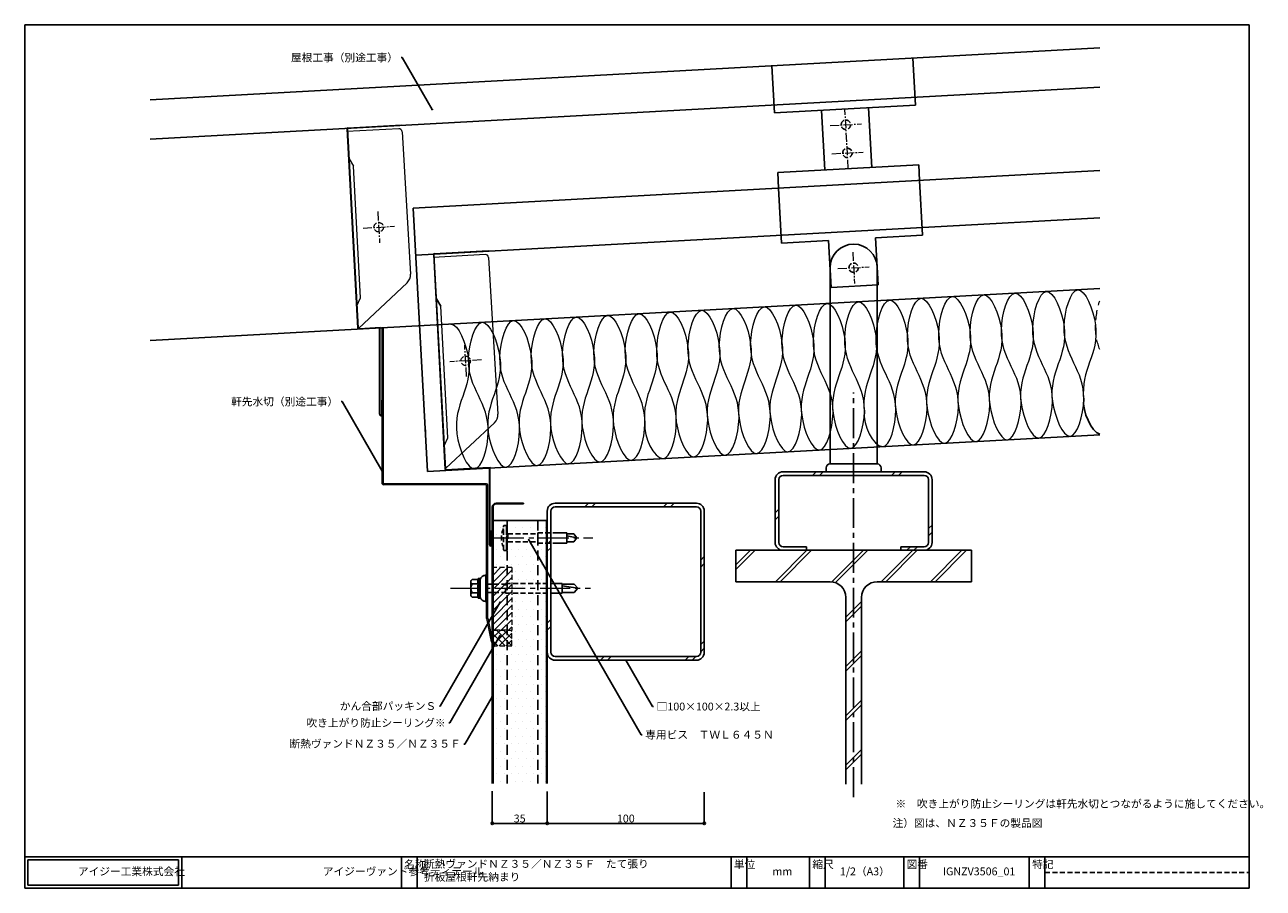
# Model space of a CAD drawing. Extents: x 20 to 809, y 10 to 560.
import ezdxf
from ezdxf import colors
from ezdxf.entities.mleader import LeaderData, LeaderLine
from ezdxf.math import Vec2, Vec3

# ---------------------------------------------------------------- set-up
doc = ezdxf.new("R2010")
doc.units = 0
doc.header["$PDMODE"] = 34
doc.linetypes.add('CENTER2', pattern=[28.575, 19.05, -3.175, 3.175, -3.175])
doc.linetypes.add('DASHED2', pattern=[9.525, 6.35, -3.175])
doc.layers.get('0').update_dxf_attribs({"linetype": 'CONTINUOUS'})
doc.layers.get('DEFPOINTS').update_dxf_attribs({"linetype": 'CONTINUOUS'})
for name, color, linetype, lineweight in [('HIKIDASI', 7, 'CONTINUOUS', 5), ('PACKING', 7, 'CONTINUOUS', 9), ('SEALING', 7, 'CONTINUOUS', 9), ('SUNPOU', 7, 'CONTINUOUS', 5)]:
    doc.layers.add(name, color=color, linetype=linetype, lineweight=lineweight)
for name, color, linetype in [('NOKI', 7, 'CONTINUOUS'), ('SEIHIN', 4, 'CONTINUOUS'), ('SITAJI', 7, 'CONTINUOUS'), ('TEKUSU', 7, 'CONTINUOUS'), ('WAKU', 7, 'CONTINUOUS')]:
    doc.layers.add(name, color=color, linetype=linetype)
doc.styles.get("Standard").update_dxf_attribs({"font": 'txt.shx', "height": 5, "bigfont": 'extfont.shx'})
doc.styles.add('WAKU', font='txt', dxfattribs={"height": 5})
doc.dimstyles.get("Standard").update_dxf_attribs({"dimtxt": 5, "dimasz": 1.5, "dimexe": 0, "dimexo": 5, "dimtad": 1, "dimdec": 4, "dimdsep": 46, "dimtxsty": 'STANDARD', "dimblk": 'DOTBLANK', "dimcen": 2.5, "dimadec": 0, "dimazin": 0, "dimtfac": 1, "dimtdec": 4, "dimtmove": 0, "dimatfit": 3, "dimldrblk": 'NONE', "dimfxl": 1, "dimtolj": 1, "dimtzin": 0, "dimarcsym": 0})

# ---------------------------------------------------------------- blocks, each defined once
blk = doc.blocks.new('_DotBlank')
at = {"color": 0, "linetype": 'ByBlock', "lineweight": -2}
blk.add_line((-0.5, 0), (-1, 0), dxfattribs=at)
blk.add_circle((0, 0), 0.5, dxfattribs=at)
blk = doc.blocks.new('*D3')
at = {"layer": 'DEFPOINTS', "color": 0, "transparency": 16777216}
for p in [(317.84, 76.8), (352.84, 76.65), (352.84, 51.27)]:
    blk.add_point(p, dxfattribs=at)
at = {"layer": 'SUNPOU', "color": 0, "lineweight": -2, "transparency": 16777216}
for p, q in [((317.84, 71.8), (317.84, 51.27)), ((352.84, 71.65), (352.84, 51.27)), ((319.34, 51.27), (351.34, 51.27))]:
    blk.add_line(p, q, dxfattribs=at)
at = {"layer": 'SUNPOU', "color": 0, "lineweight": -2, "transparency": 16777216, "xscale": 1.5, "yscale": 1.5, "zscale": 1.5, "rotation": 180}
blk.add_blockref('_DotBlank', (317.84, 51.27), dxfattribs=at)
at = {"layer": 'SUNPOU', "color": 0, "lineweight": -2, "transparency": 16777216, "xscale": 1.5, "yscale": 1.5, "zscale": 1.5}
blk.add_blockref('_DotBlank', (352.84, 51.27), dxfattribs=at)
at = {"layer": 'SUNPOU', "color": 0, "transparency": 16777216, "insert": (335.34, 54.4), "char_height": 5, "attachment_point": 5}
blk.add_mtext('\\A1;35', dxfattribs=at)
blk = doc.blocks.new('_NONE')
at = {"color": 0, "linetype": 'ByBlock'}
blk.add_circle((0, 0), 0.25, dxfattribs=at)
blk = doc.blocks.new('*D4')
at = {"layer": 'DEFPOINTS', "color": 0, "transparency": 16777216}
for p in [(352.94, 76.65), (452.94, 76.25), (452.94, 51.27)]:
    blk.add_point(p, dxfattribs=at)
at = {"layer": 'SUNPOU', "color": 0, "lineweight": -2, "transparency": 16777216}
for p, q in [((352.94, 71.65), (352.94, 51.27)), ((452.94, 71.25), (452.94, 51.27)), ((354.44, 51.27), (451.44, 51.27))]:
    blk.add_line(p, q, dxfattribs=at)
at = {"layer": 'SUNPOU', "color": 0, "lineweight": -2, "transparency": 16777216, "xscale": 1.5, "yscale": 1.5, "zscale": 1.5, "rotation": 180}
blk.add_blockref('_DotBlank', (352.94, 51.27), dxfattribs=at)
at = {"layer": 'SUNPOU', "color": 0, "lineweight": -2, "transparency": 16777216, "xscale": 1.5, "yscale": 1.5, "zscale": 1.5}
blk.add_blockref('_DotBlank', (452.94, 51.27), dxfattribs=at)
at = {"layer": 'SUNPOU', "color": 0, "transparency": 16777216, "insert": (402.94, 54.4), "char_height": 5, "attachment_point": 5}
blk.add_mtext('\\A1;100', dxfattribs=at)

msp = doc.modelspace()

# ---------------------------------------------------------------- hatches: boundary and pattern name
at = {"layer": 'PACKING', "linetype": 'DASHED2', "lineweight": 9, "ltscale": 0.5}
h = msp.add_hatch(dxfattribs=at)
h.set_pattern_fill('ANSI31', color=256, style=0)
h.set_pattern_definition([(45, (29.977, 51.3285), (-2.245064, 2.245064), [])])
h.paths.add_polyline_path([(330.3352, 214.34013), (322.8352, 214.34013), (322.8352, 174.34013), (330.3352, 174.34013)])
h.paths.add_polyline_path([(322.8352, 214.34013), (318.3352, 214.34013), (318.3352, 174.34013), (322.8352, 174.34013)])
h.paths.add_polyline_path([(318.3352, 214.34013), (318.3352, 204.34013)])
at = {"layer": 'SEALING', "linetype": 'DASHED2', "lineweight": 9, "ltscale": 0.5}
h = msp.add_hatch(dxfattribs=at)
h.set_pattern_fill('ANSI37', color=256, style=0)
h.set_pattern_definition([(45, (29.977, 11.3285), (-2.245064, 2.245064), []), (135, (29.977, 11.3285), (-2.245064, -2.245064), [])])
h.paths.add_polyline_path([(317.8352, 174.34013), (317.8352, 164.34013), (330.3352, 164.34013), (330.3352, 174.34013)])
at = {"layer": 'SEIHIN'}
h = msp.add_hatch(dxfattribs=at)
h.set_pattern_fill('DOTS', color=256, scale=3)
h.set_pattern_definition([(0, (-55.665, -98.0506), (2.38125, 4.7625), [0, -4.7625])])
h.paths.add_polyline_path([(352.3352, 76.65678), (318.3352, 76.79507), (318.3352, 244.2593), (352.3352, 244.2593)])
at = {"layer": 'TEKUSU', "linetype": 'DASHED2', "lineweight": 9}
h = msp.add_hatch(dxfattribs=at)
h.set_pattern_fill('ANSI31', color=256, scale=0.25, angle=90, style=0)
h.set_pattern_definition([(135, (80.2976, -69.1395), (-0.561266, -0.561266), [])])
h.paths.add_polyline_path([(326.8352, 237.5842), (327.3352, 237.35104), (327.3352, 240.6342), (326.8352, 240.6342)])
edge = h.paths.add_edge_path()
edge.add_line((327.3352, 237.35104), (326.8352, 237.5842))
edge.add_line((326.8352, 237.5842), (326.8352, 235.54841))
edge.add_arc((327.8352, 235.54841), 1, 155.26439, 180, ccw=False)
edge.add_arc((327.8352, 235.54841), 1, 155.26439, 180)
edge.add_line((326.8352, 235.54841), (326.8352, 234.1342))
edge.add_line((326.8352, 234.1342), (327.3352, 234.1342))
edge.add_arc((326.8352, 234.1342), 0.5, 0, 24.70802731)
edge.add_line((327.28943, 234.3432), (327.28922, 234.34363))
edge.add_arc((326.8352, 234.1342), 0.5, 0, 24.76320618, ccw=False)
edge.add_line((327.3352, 234.1342), (327.3352, 237.35104))
edge = h.paths.add_edge_path()
edge.add_line((327.3352, 234.1342), (326.8352, 234.1342))
edge.add_line((326.8352, 234.1342), (326.8352, 232.71998))
edge.add_arc((327.8352, 232.71998), 1, 155.26439, 180, ccw=False)
edge.add_arc((327.8352, 232.71998), 1, 155.26439, 180)
edge.add_line((326.8352, 232.71998), (326.8352, 230.6842))
edge.add_line((326.8352, 230.6842), (327.3352, 230.91735))
edge.add_line((327.3352, 230.91735), (327.3352, 231.30577))
edge.add_arc((326.8352, 231.30577), 0.5, 0, 24.70802731)
edge.add_line((327.28943, 231.51477), (327.28922, 231.51521))
edge.add_arc((326.8352, 231.30577), 0.5, 0, 24.76320618, ccw=False)
edge.add_line((327.3352, 231.30577), (327.3352, 234.1342))
h.paths.add_polyline_path([(327.3352, 230.91735), (326.8352, 230.6842), (326.8352, 225.63672), (327.3352, 225.63672)])

# ---------------------------------------------------------------- linework, layer by layer
at = {"layer": 'NOKI'}
for p, q in [((99.88346, 512.14123), (704.88346, 545.23202)), ((587.52307, 508.7681), (585.88466, 538.72332)), ((497.65739, 503.85285), (496.01898, 533.80807)), ((99.88346, 487.10387), (704.88346, 520.19466)), ((497.65739, 503.85285), (587.52307, 508.7681)), ((529.68795, 467.54798), (527.61262, 505.49126)), ((559.64317, 469.18639), (557.56785, 507.12968)), ((267.44211, 443.18936), (704.88346, 467.11544)), ((499.73272, 465.90956), (589.5984, 470.82481)), ((499.73272, 465.90956), (500.27886, 455.92448)), ((589.5984, 470.82481), (590.14454, 460.83973)), ((590.14454, 460.83973), (592.05603, 425.89197)), ((500.27886, 455.92448), (502.19035, 420.97672)), ((276.61725, 275.44009), (267.44211, 443.18936)), ((269.08053, 413.23413), (704.88346, 437.0706)), ((502.19035, 420.97672), (532.14557, 422.61514)), ((532.14557, 422.61514), (533.78399, 392.65991)), ((562.1008, 424.25355), (592.05603, 425.89197)), ((562.1008, 424.25355), (563.73922, 394.29833)), ((533.09486, 280.2593), (533.09486, 405.2593)), ((563.09486, 280.2593), (563.09486, 405.2593)), ((99.88346, 358.91255), (704.88346, 392.00334)), ((533.78399, 392.65991), (563.73922, 394.29833)), ((282.2451, 385.52083), (285.03414, 380.80579)), ((276.61725, 275.44009), (704.88346, 298.86433)), ((530.59486, 275.2593), (530.59486, 277.7593)), ((533.09486, 280.2593), (563.09486, 280.2593)), ((565.59486, 275.2593), (565.59486, 277.7593))]:
    msp.add_line(p, q, dxfattribs=at)
at = {"layer": 'NOKI', "linetype": 'CENTER2', "lineweight": 5, "ltscale": 0.3}
for p, q in [((544.66556, 468.36718), (542.59023, 506.31047)), ((533.1513, 495.77926), (553.12145, 496.87153)), ((534.13435, 477.80612), (554.1045, 478.8984)), ((244.8892, 441.04011), (246.08308, 421.07577)), ((235.50397, 430.461), (255.46831, 431.65488)), ((547.54872, 415.24437), (548.641, 395.27422)), ((538.10978, 404.71316), (558.07993, 405.80544)), ((301.5045, 335.95219), (300.31062, 355.91653)), ((310.88973, 346.5313), (290.92539, 345.33742))]:
    msp.add_line(p, q, dxfattribs=at)
at = {"layer": 'NOKI', "lineweight": 9}
for p, q in [((225.20347, 493.75801), (232.00988, 366.80042)), ((258.25253, 493.76296), (225.30178, 491.9607)), ((225.60287, 493.77986), (232.40928, 366.82226)), ((225.76981, 494.38989), (260.11847, 496.2686)), ((260.14031, 495.8692), (225.79165, 493.99048)), ((260.11847, 496.2686), (260.14031, 495.8692)), ((260.35877, 491.87517), (265.78547, 401.12891)), ((226.63478, 474.53197), (229.37534, 469.89889)), ((233.96372, 386.00925), (229.37534, 469.89889)), ((280.32502, 413.64886), (287.71285, 276.8897)), ((313.37408, 413.6538), (280.42333, 411.85154)), ((280.72443, 413.6707), (288.11226, 276.91128)), ((280.89136, 414.28073), (315.24002, 416.15944)), ((315.26187, 415.76004), (280.91321, 413.88133)), ((315.24002, 416.15944), (315.26187, 415.76004)), ((315.48032, 411.76601), (321.44428, 312.0358)), ((232.6199, 366.63349), (263.58158, 395.63804)), ((231.65429, 380.90482), (233.96372, 386.00925)), ((289.62253, 296.91615), (285.03414, 380.80579)), ((232.6199, 366.63349), (236.586, 366.85041)), ((232.64175, 366.23408), (245.99931, 366.96468)), ((236.586, 366.85041), (246.39931, 367.38716)), ((245.99931, 311.88716), (245.99931, 366.96468)), ((246.39931, 311.88716), (246.39931, 367.38716)), ((248.59931, 366.85333), (247.79931, 366.85333)), ((247.79931, 267.65333), (247.79931, 366.85333)), ((248.59931, 267.65333), (248.59931, 366.85333)), ((247.39931, 320.98716), (247.79931, 320.98716)), ((247.39931, 311.88716), (247.39931, 320.98716)), ((247.79931, 311.88716), (247.79931, 320.98716)), ((288.2787, 277.54038), (319.24038, 306.54493)), ((287.30795, 291.80034), (289.62253, 296.91615)), ((288.32289, 276.72236), (307.2448, 277.75731)), ((288.34474, 276.32296), (316.0352, 277.8375)), ((307.2448, 277.75731), (316.4352, 278.25998)), ((316.0352, 228.74297), (316.0352, 277.8375)), ((316.4352, 228.74297), (316.4352, 278.25998)), ((314.15074, 267.65333), (248.59931, 267.65333)), ((314.15074, 266.85333), (248.59931, 266.85333)), ((314.15074, 181.85333), (314.15074, 266.85333)), ((314.95074, 181.93255), (314.95074, 266.85333)), ((317.4352, 237.84297), (317.8352, 237.84297)), ((317.4352, 228.74297), (317.4352, 237.84297)), ((317.8352, 228.74297), (317.8352, 237.84297)), ((314.15074, 181.85333), (317.15074, 166.85333)), ((314.95074, 181.93255), (317.9352, 167.01023)), ((317.15074, 166.85333), (317.9352, 167.01023))]:
    msp.add_line(p, q, dxfattribs=at)
at = {"layer": 'NOKI', "linetype": 'CENTER2'}
msp.add_line((548.09486, 68.05506), (548.09486, 325.69989), dxfattribs=at)
at = {"layer": 'NOKI', "linetype": 'DASHED2', "ltscale": 0.5}
for centre in [(543.13637, 496.3254), (544.11942, 478.35226), (548.09486, 405.2593)]:
    msp.add_circle(centre, 3, dxfattribs=at)
at = {"layer": 'NOKI', "linetype": 'DASHED2', "lineweight": 9, "ltscale": 0.5}
for centre in [(245.48614, 431.05794), (300.90756, 345.93436)]:
    msp.add_circle(centre, 3, dxfattribs=at)
at = {"layer": 'NOKI', "lineweight": 9}
for centre, radius, start, end in [((225.80258, 493.79078), 0.6, 93.1307, 183.1307), ((225.80258, 493.79078), 0.2, 93.1307, 183.1307), ((258.36175, 491.76594), 2, 3.1307, 93.1307), ((280.92413, 413.68162), 0.6, 93.1307, 183.1307), ((280.92413, 413.68162), 0.2, 93.1307, 183.1307), ((313.48331, 411.65678), 2, 3.1307, 93.1307), ((258.79592, 400.74661), 7, 313.1307, 3.1307), ((232.60898, 366.83319), 0.6, 183.1307, 273.1307), ((232.60898, 366.83319), 0.2, 183.1307, 273.13070001), ((246.89931, 311.88716), 0.9, 180, 0), ((246.89931, 311.88716), 0.5, 180, 0), ((314.45472, 311.6535), 7, 313.1307, 3.1307), ((288.31197, 276.92207), 0.6, 183.09215067, 273.1307), ((288.31197, 276.92207), 0.2, 183.09215067, 273.1307), ((248.59931, 267.65333), 0.8, 180, 270), ((314.15074, 266.85333), 0.8, 0, 90), ((316.9352, 228.74297), 0.9, 180, 0), ((316.9352, 228.74297), 0.5, 180, 0)]:
    msp.add_arc(centre, radius, start, end, dxfattribs=at)
at = {"layer": 'NOKI'}
for centre, radius, start, end in [((548.09486, 405.2593), 15, 0, 180), ((533.09486, 277.7593), 2.5, 90, 180), ((563.09486, 277.7593), 2.5, 0, 90)]:
    msp.add_arc(centre, radius, start, end, dxfattribs=at)
at = {"layer": 'NOKI', "lineweight": 9, "ltscale": 0.5}
for points, knots in [([(554.94483, 313.69774), (553.65423, 305.438), (568.05914, 277.53939), (581.45886, 329.9884), (555.43247, 345.39072), (570.10212, 397.94252), (591.30264, 348.02487), (565.98528, 329.09922), (586.86542, 279.43316), (602.19082, 331.09117), (575.02682, 347.05595), (590.35438, 398.71765), (611.22521, 349.03564), (585.96329, 330.20497), (606.83408, 280.52289), (622.1618, 332.18487), (594.99684, 348.14799), (610.32456, 399.80997), (631.19535, 350.12789), (605.93344, 331.29725), (626.80423, 281.61517), (642.13195, 333.27715), (614.96699, 349.24027), (630.29471, 400.90225), (651.1655, 351.22017), (625.9036, 332.38953), (646.77438, 282.70744), (662.10211, 334.36942), (634.93714, 350.33255), (650.26486, 401.99453), (671.13565, 352.31244), (645.87375, 333.48181), (666.74453, 283.79972), (682.07226, 335.4617), (654.90729, 351.42483), (670.23501, 403.08681), (691.1058, 353.40472), (665.8439, 334.57408), (686.71469, 284.892), (702.0424, 336.55397), (674.87748, 352.51714), (690.2051, 404.17902), (711.07629, 354.49735), (692.26362, 340.47358), (694.73589, 321.34368)], [0, 0, 0, 0, 25.079872408, 50.159744816, 97.234154, 123.234154, 148.314026408, 196.366081515, 221.445953923, 246.525826331, 294.577881437, 319.657753845, 344.737626253, 392.78968136, 417.869553768, 442.949426176, 491.001481283, 516.081353691, 541.161226099, 589.213281206, 614.293153614, 639.373026022, 687.425081129, 712.504953537, 737.584825945, 785.636881052, 810.71675346, 835.796625868, 883.848680975, 908.928553383, 934.008425791, 982.060480898, 1007.140353306, 1032.220225714, 1080.27228082, 1105.352153228, 1130.432025636, 1178.484080743, 1203.563953151, 1228.643825559, 1276.695880666, 1301.775753074, 1326.855625482, 1374.907680589, 1374.907680589, 1374.907680589, 1374.907680589]), ([(415.15378, 306.05179), (413.86317, 297.79206), (428.26809, 269.89345), (441.6678, 322.34246), (415.64141, 337.74478), (430.31107, 390.29658), (451.51159, 340.37893), (426.19422, 321.45328), (447.07437, 271.78722), (462.39976, 323.44522), (435.23577, 339.41), (450.56333, 391.0717), (471.43415, 341.38969), (446.17223, 322.55902), (467.04303, 272.87694), (482.37075, 324.53892), (455.20578, 340.50205), (470.5335, 392.16403), (491.40429, 342.48194), (466.14239, 323.6513), (487.01318, 273.96922), (502.3409, 325.6312), (475.17593, 341.59432), (490.50365, 393.25631), (511.37444, 343.57422), (486.11254, 324.74358), (506.98333, 275.0615), (522.31105, 326.72348), (495.14608, 342.6866), (510.4738, 394.34858), (531.34459, 344.6665), (506.08269, 325.83586), (526.95348, 276.15378), (542.2812, 327.81576), (515.11623, 343.77888), (530.44396, 395.44086), (551.31474, 345.75878), (526.05284, 326.92814), (546.92363, 277.24606), (562.25134, 328.90803), (535.08642, 344.87119), (550.41404, 396.53307), (571.28523, 346.8514), (552.47256, 332.82764), (554.94483, 313.69774)], [0, 0, 0, 0, 25.079872408, 50.159744816, 97.234154, 123.234154, 148.314026408, 196.366081515, 221.445953923, 246.525826331, 294.577881437, 319.657753845, 344.737626253, 392.78968136, 417.869553768, 442.949426176, 491.001481283, 516.081353691, 541.161226099, 589.213281206, 614.293153614, 639.373026022, 687.425081129, 712.504953537, 737.584825945, 785.636881052, 810.71675346, 835.796625868, 883.848680975, 908.928553383, 934.008425791, 982.060480898, 1007.140353306, 1032.220225714, 1080.27228082, 1105.352153228, 1130.432025636, 1178.484080743, 1203.563953151, 1228.643825559, 1276.695880666, 1301.775753074, 1326.855625482, 1374.907680589, 1374.907680589, 1374.907680589, 1374.907680589]), ([(291.5099, 369.39365), (296.08041, 369.5584), (311.72053, 332.73298), (286.40316, 313.80733), (307.28331, 264.14127), (322.60871, 315.79928), (295.44471, 331.76406), (310.77227, 383.42576), (331.6431, 333.74375), (306.38118, 314.91308), (327.25197, 265.231), (342.57969, 316.89298), (315.41472, 332.8561), (330.74245, 384.51808), (351.61323, 334.836), (326.35133, 316.00536), (347.22212, 266.32328), (362.54984, 317.98526), (335.38488, 333.94838), (350.7126, 385.61036), (371.58338, 335.92828), (346.32148, 317.09764), (367.19227, 267.41555), (382.51999, 319.07753), (355.35503, 335.04066), (370.68275, 386.70264), (391.55354, 337.02055), (366.29163, 318.18992), (387.16242, 268.50783), (402.49014, 320.16981), (375.32518, 336.13294), (390.6529, 387.79492), (411.52369, 338.11283), (386.26178, 319.28219), (407.13257, 269.60011), (422.46029, 321.26208), (395.29536, 337.22525), (410.62299, 388.88713), (431.49418, 339.20546), (412.68151, 325.18169), (415.15378, 306.05179)], [123.234154, 123.234154, 123.234154, 123.234154, 148.314026408, 196.366081515, 221.445953923, 246.525826331, 294.577881437, 319.657753845, 344.737626253, 392.78968136, 417.869553768, 442.949426176, 491.001481283, 516.081353691, 541.161226099, 589.213281206, 614.293153614, 639.373026022, 687.425081129, 712.504953537, 737.584825945, 785.636881052, 810.71675346, 835.796625868, 883.848680975, 908.928553383, 934.008425791, 982.060480898, 1007.140353306, 1032.220225714, 1080.27228082, 1105.352153228, 1130.432025636, 1178.484080743, 1203.563953151, 1228.643825559, 1276.695880666, 1301.775753074, 1326.855625482, 1374.907680589, 1374.907680589, 1374.907680589, 1374.907680589])]:
    msp.add_open_spline(points, degree=3, knots=knots, dxfattribs=at)
at = {"layer": 'NOKI', "linetype": 'DASHED2', "lineweight": 9}
msp.add_open_spline([(704.88346, 353.21926), (703.30245, 357.46549), (701.13617, 366.45606), (703.25792, 379.36096), (704.88346, 384.208)], degree=3, knots=[83.004883977, 83.004883977, 83.004883977, 83.004883977, 97.234154, 110.495848045, 110.495848045, 110.495848045, 110.495848045], dxfattribs=at)
at = {"layer": 'NOKI'}
for points in [[(694.73589, 321.34368), (693.53178, 313.63751), (699.72049, 300.97883), (704.88346, 299.14575)], [(275.36113, 298.40576), (275.40081, 300.47677), (275.28298, 302.41545), (275.04146, 304.25022)]]:
    msp.add_open_spline(points, degree=3, dxfattribs=at)
at = {"layer": 'PACKING', "linetype": 'DASHED2', "ltscale": 0.5}
for p, q in [((317.8352, 214.34013), (317.8352, 174.34013)), ((330.3352, 214.34013), (317.8352, 214.34013)), ((327.3352, 174.34013), (317.8352, 174.34013))]:
    msp.add_line(p, q, dxfattribs=at)
at = {"layer": 'SEALING', "linetype": 'DASHED2', "ltscale": 0.5}
for p, q in [((330.3352, 214.34013), (330.3352, 174.34013)), ((317.8352, 164.34013), (317.8352, 174.34013)), ((317.8352, 174.34013), (330.3352, 174.34013)), ((330.3352, 164.34013), (330.3352, 174.34013)), ((317.8352, 164.34013), (330.3352, 164.34013))]:
    msp.add_line(p, q, dxfattribs=at)
at = {"layer": 'SEIHIN'}
for p, q in [((317.8352, 252.7593), (317.8352, 76.7971)), ((318.3352, 252.7593), (318.3352, 76.79507)), ((320.3352, 255.2593), (337.8352, 255.2593)), ((320.3352, 254.7593), (337.8352, 254.7593)), ((337.8352, 254.7593), (337.8352, 255.2593)), ((352.8352, 244.2593), (318.3352, 244.2593)), ((352.3352, 76.65678), (352.3352, 244.2593)), ((352.8352, 76.65474), (352.8352, 244.2593))]:
    msp.add_line(p, q, dxfattribs=at)
at = {"layer": 'SEIHIN', "linetype": 'DASHED2'}
for p, q in [((327.3352, 244.2593), (327.3352, 76.75846)), ((346.8352, 244.2593), (346.8352, 76.67915))]:
    msp.add_line(p, q, dxfattribs=at)
at = {"layer": 'SEIHIN'}
for radius in [2.5, 2]:
    msp.add_arc((320.3352, 252.7593), radius, 90, 180, dxfattribs=at)
at = {"layer": 'SITAJI'}
for p, q in [((498.09486, 230.2593), (498.09486, 270.2593)), ((500.39486, 230.2593), (500.39486, 270.2593)), ((503.09486, 275.2593), (593.09486, 275.2593)), ((503.09486, 275.2593), (593.09486, 275.2593)), ((503.09486, 272.9593), (593.09486, 272.9593)), ((503.09486, 272.9593), (593.09486, 272.9593)), ((595.79486, 230.2593), (595.79486, 270.2593)), ((598.09486, 230.2593), (598.09486, 270.2593)), ((357.9352, 255.2593), (447.9352, 255.2593)), ((357.9352, 252.9593), (447.9352, 252.9593)), ((352.9352, 160.2593), (352.9352, 250.2593)), ((355.2352, 160.2593), (355.2352, 250.2593)), ((450.6352, 160.2593), (450.6352, 250.2593)), ((452.9352, 160.2593), (452.9352, 250.2593)), ((473.09486, 225.2593), (623.09486, 225.2593)), ((473.09486, 205.2593), (473.09486, 225.2593)), ((503.09486, 227.5593), (518.09486, 227.5593)), ((503.09486, 225.2593), (518.09486, 225.2593)), ((518.09486, 225.2593), (518.09486, 227.5593)), ((578.09486, 227.5593), (593.09486, 227.5593)), ((578.09486, 225.2593), (578.09486, 227.5593)), ((578.09486, 225.2593), (593.09486, 225.2593)), ((623.09486, 205.2593), (623.09486, 225.2593)), ((473.09486, 205.2593), (533.09486, 205.2593)), ((563.09486, 205.2593), (623.09486, 205.2593)), ((543.09486, 76.24801), (543.09486, 195.2593)), ((553.09486, 76.24801), (553.09486, 195.2593)), ((357.9352, 157.5593), (447.9352, 157.5593)), ((357.9352, 155.2593), (447.9352, 155.2593))]:
    msp.add_line(p, q, dxfattribs=at)
at = {"layer": 'SITAJI', "lineweight": 9}
for p, q in [((521.94388, 272.9593), (524.24388, 275.2593)), ((526.43401, 272.9593), (528.73401, 275.2593)), ((572.16149, 272.9593), (574.46149, 275.2593)), ((576.65162, 272.9593), (578.95162, 275.2593)), ((376.78422, 252.9593), (379.08422, 255.2593)), ((381.27435, 252.9593), (383.57435, 255.2593)), ((427.00183, 252.9593), (429.30183, 255.2593)), ((431.49196, 252.9593), (433.79196, 255.2593)), ((498.09486, 249.11028), (500.39486, 251.41028)), ((498.09486, 244.62015), (500.39486, 246.92015)), ((595.79486, 239.04721), (598.09486, 241.34721)), ((595.79486, 234.55708), (598.09486, 236.85708)), ((352.9352, 229.11028), (355.2352, 231.41028)), ((352.9352, 224.62015), (355.2352, 226.92015)), ((450.6352, 219.04721), (452.9352, 221.34721)), ((473.09486, 213.02024), (485.33392, 225.2593)), ((473.09486, 215.92286), (482.43129, 225.2593)), ((498.35232, 205.2593), (518.35232, 225.2593)), ((501.25494, 205.2593), (521.25494, 225.2593)), ((534.21087, 205.19683), (554.27334, 225.2593)), ((536.55738, 204.64071), (557.17597, 225.2593)), ((565.70424, 205.2593), (585.70424, 225.2593)), ((568.60686, 205.2593), (588.60686, 225.2593)), ((582.00695, 225.2593), (584.30695, 227.5593)), ((586.49708, 225.2593), (588.79708, 227.5593)), ((597.13513, 205.2593), (617.13513, 225.2593)), ((600.03776, 205.2593), (620.03776, 225.2593)), ((450.6352, 214.55708), (452.9352, 216.85708)), ((543.09486, 182.64992), (553.09486, 192.64992)), ((543.09486, 179.74729), (553.09486, 189.74729)), ((352.9352, 178.89267), (355.2352, 181.19267)), ((352.9352, 174.40254), (355.2352, 176.70254)), ((450.6352, 165.16567), (452.9352, 167.46567)), ((450.6352, 160.67554), (452.9352, 162.97554)), ((543.09486, 151.21902), (553.09486, 161.21902)), ((543.09486, 148.31639), (553.09486, 158.31639)), ((386.84729, 155.2593), (389.14729, 157.5593)), ((391.33742, 155.2593), (393.63742, 157.5593)), ((440.72883, 155.2593), (443.02883, 157.5593)), ((445.21896, 155.2593), (447.51896, 157.5593)), ((543.09486, 119.78813), (553.09486, 129.78813)), ((543.09486, 116.8855), (553.09486, 126.8855)), ((543.09486, 88.35723), (553.09486, 98.35723)), ((543.09486, 85.4546), (553.09486, 95.4546))]:
    msp.add_line(p, q, dxfattribs=at)
at = {"layer": 'SITAJI'}
for centre, radius, start, end in [((503.09486, 270.2593), 5, 90, 180), ((503.09486, 270.2593), 2.7, 90, 180), ((593.09486, 270.2593), 5, 0, 90), ((593.09486, 270.2593), 2.7, 0, 90), ((357.9352, 250.2593), 5, 90, 180), ((357.9352, 250.2593), 2.7, 90, 180), ((447.9352, 250.2593), 5, 0, 90), ((447.9352, 250.2593), 2.7, 0, 90), ((503.09486, 230.2593), 5, 180, 270), ((503.09486, 230.2593), 2.7, 180, 270), ((593.09486, 230.2593), 5, 270, 0), ((593.09486, 230.2593), 2.7, 270, 0), ((533.09486, 195.2593), 10, 0, 90), ((563.09486, 195.2593), 10, 90, 180), ((357.9352, 160.2593), 5, 180, 270), ((357.9352, 160.2593), 2.7, 180, 270), ((447.9352, 160.2593), 5, 270, 0), ((447.9352, 160.2593), 2.7, 270, 0)]:
    msp.add_arc(centre, radius, start, end, dxfattribs=at)
at = {"layer": 'TEKUSU', "linetype": 'DASHED2', "ltscale": 0.5}
for p, q in [((325.0852, 225.63672), (325.0852, 240.63672)), ((326.3352, 241.13672), (325.5852, 241.13672)), ((326.8352, 225.63672), (326.8352, 240.63672)), ((327.8352, 235.63672), (346.8352, 235.63672)), ((327.8352, 235.63672), (327.8352, 230.63672)), ((327.8352, 230.63672), (346.8352, 230.63672)), ((346.8352, 229.88672), (346.8352, 236.38672)), ((346.8352, 236.38672), (356.6352, 236.38672)), ((346.8352, 229.88672), (356.6352, 229.88672)), ((326.3352, 225.13672), (325.5852, 225.13672)), ((314.15074, 203.68425), (326.35074, 203.68425)), ((314.15074, 198.38425), (326.35074, 198.38425)), ((326.35074, 197.98425), (326.35074, 204.08425)), ((326.35074, 204.08425), (355.2352, 204.08425)), ((326.35074, 197.98425), (355.2352, 197.98425))]:
    msp.add_line(p, q, dxfattribs=at)
at = {"layer": 'TEKUSU', "linetype": 'DASHED2'}
for p, q in [((326.8352, 225.63672), (326.8352, 240.63672)), ((326.8352, 240.6342), (327.3352, 240.6342)), ((327.3352, 225.63672), (327.3352, 240.6342)), ((326.8352, 225.63672), (327.3352, 225.63672))]:
    msp.add_line(p, q, dxfattribs=at)
at = {"layer": 'TEKUSU', "linetype": 'CENTER2', "lineweight": 5}
for p, q in [((318.9323, 233.13672), (381.8352, 233.13672)), ((291.22358, 201.03425), (380.40199, 201.03425))]:
    msp.add_line(p, q, dxfattribs=at)
at = {"layer": 'TEKUSU', "ltscale": 0.5}
for p, q in [((356.6352, 236.38672), (365.3352, 236.38672)), ((356.6352, 229.88672), (365.3352, 229.88672)), ((304.15074, 205.66316), (304.50723, 206.11113)), ((304.15074, 205.66316), (304.15074, 196.40534)), ((308.7362, 206.57681), (305.15074, 206.57681)), ((308.95074, 207.37681), (310.15074, 207.37681)), ((308.95074, 207.37681), (308.95074, 194.69169)), ((309.85074, 207.37681), (309.85074, 194.69169)), ((310.15074, 207.37681), (310.15074, 194.69169)), ((313.65074, 209.78425), (313.65074, 192.28425)), ((314.15074, 209.78425), (313.65074, 209.78425)), ((314.15074, 209.78425), (314.15074, 192.28425)), ((308.95074, 203.80553), (305.15074, 203.80553)), ((308.95074, 198.26297), (305.15074, 198.26297)), ((355.2352, 204.08425), (362.35074, 204.08425)), ((355.2352, 197.98425), (362.35074, 197.98425)), ((362.35074, 197.98425), (362.35074, 204.08425)), ((370.08517, 203.73425), (362.35074, 203.73425)), ((362.35074, 202.58266), (372.35074, 201.03425)), ((370.08517, 198.33425), (362.35074, 198.33425)), ((372.35074, 201.03425), (370.08517, 203.73425)), ((370.08517, 198.33425), (372.35074, 201.03425)), ((304.15074, 196.40534), (304.50723, 195.95737)), ((308.7362, 195.49169), (305.15074, 195.49169)), ((308.95074, 194.69169), (310.15074, 194.69169)), ((314.15074, 192.28425), (313.65074, 192.28425))]:
    msp.add_line(p, q, dxfattribs=at)
at = {"layer": 'TEKUSU'}
for p, q in [((365.3352, 229.88672), (365.3352, 236.38672)), ((369.73507, 235.63672), (365.3352, 235.63672)), ((365.3352, 234.54941), (371.8352, 233.13672)), ((369.73507, 230.63672), (365.3352, 230.63672)), ((371.8352, 233.13672), (369.73507, 235.63672)), ((369.73507, 230.63672), (371.8352, 233.13672))]:
    msp.add_line(p, q, dxfattribs=at)
at = {"layer": 'TEKUSU', "linetype": 'DASHED2', "ltscale": 0.5}
for centre, radius, start, end in [((336.77399, 233.13672), 13.13879, 152.82801758, 207.17198242), ((325.5852, 240.63672), 0.5, 90, 180), ((326.3352, 240.63672), 0.5, 0, 90), ((327.8352, 236.63672), 1, 180, 270), ((327.8352, 229.63672), 1, 90, 180), ((325.5852, 225.63672), 0.5, 180, 270), ((326.3352, 225.63672), 0.5, 270, 0)]:
    msp.add_arc(centre, radius, start, end, dxfattribs=at)
at = {"layer": 'TEKUSU', "ltscale": 0.5}
for centre, radius, start, end in [((305.66323, 205.19117), 1.47738, 110.29738127, 249.70261873), ((314.01049, 205.59117), 5.3656, 160.56152078, 199.43845959), ((313.48372, 205.88415), 3.4042, 87.18788274, 168.25985923), ((308.60261, 201.03425), 4.42667, 141.2413178, 218.7586822), ((305.66323, 196.87733), 1.47738, 110.29738127, 249.70261873), ((314.01049, 196.47733), 5.3656, 160.561546, 199.438454), ((321.40698, 201.03425), 12.7608, 167.45704804, 192.54295196), ((313.48372, 196.18435), 3.4042, 191.74014077, 272.81211726)]:
    msp.add_arc(centre, radius, start, end, dxfattribs=at)
at = {"layer": 'WAKU'}
for p, q in [((800, 560), (20, 560)), ((20, 560), (20, 10)), ((800, 10), (800, 560)), ((20, 30), (800, 30)), ((20, 30), (20, 10)), ((22, 28), (118, 28)), ((22, 28), (22, 12)), ((118, 28), (118, 12)), ((120, 30), (120, 10)), ((260, 30), (260, 10)), ((270, 30), (270, 10)), ((470, 10), (470, 30)), ((480, 30), (480, 10)), ((520, 30), (520, 10)), ((530, 30), (530, 10)), ((580, 30), (580, 10)), ((590, 30), (590, 10)), ((660, 30), (660, 10)), ((670, 30), (670, 10)), ((20, 10), (800, 10)), ((22, 12), (118, 12))]:
    msp.add_line(p, q, dxfattribs=at)
at = {"layer": 'WAKU', "linetype": 'DASHED2', "ltscale": 0.5}
msp.add_line((670, 20), (800, 20), dxfattribs=at)

# ---------------------------------------------------------------- texts
at = {"insert": (574.76769, 63.15174), "char_height": 5, "attachment_point": 4}
msp.add_mtext('※\u3000吹き上がり防止シーリングは軒先水切とつながるように施してください。', dxfattribs=at)
at = {"insert": (572.88715, 54.00167), "char_height": 5, "width": 142.9386335, "attachment_point": 1, "style": 'WAKU'}
msp.add_mtext('注）図は、ＮＺ３５Ｆの製品図', dxfattribs=at)
at = {"layer": 'WAKU', "char_height": 5, "attachment_point": 1, "style": 'WAKU'}
for s, insert, width in [('\\pi3.9593;アイジー工業株式会社', (34.05004, 23.21986), 71.8272359), ('\\pi17.11446;アイジーヴァンド参考ディテール', (124.32454, 23.21986), 130.7517663), ('名称', (261.81862, 27.72725), 10), ('断熱ヴァンドＮＺ３５／ＮＺ３５Ｆ\u3000たて張り\u3000\\P\u3000\u3000\u3000\u3000\u3000\u3000\u3000\u3000\u3000\u3000\u3000\u3000\u3000\u3000\u3000\u3000\u3000\u3000\u3000\u3000\u3000折板屋根軒先納まり', (274.32454, 28.03447), 195.6754594), ('単位', (471.81862, 27.72725), 10), ('縮尺', (521.81862, 27.72725), 10), ('1/2（A3）', (539.32454, 23.21986), 190.5002998), ('図番', (581.81862, 27.72725), 10), ('特記', (661.81862, 27.72725), 10), ('mm', (496.36745, 23.21986), 190.5002998), ('IGNZV3506_01', (604.95856, 23.21986), 190.5002998)]:
    msp.add_mtext(s, dxfattribs=dict(at, insert=insert, width=width))

# ---------------------------------------------------------------- dimensions: what is measured, and where the dimension line sits
at = {"layer": 'SUNPOU'}
for base, p1, p2, picture, middle in [((352.8352, 51.27496), (317.8352, 76.7971), (352.8352, 76.65474), '*D3', (335.3352, 54.39996)), ((452.9352, 51.27496), (352.9352, 76.65474), (452.9352, 76.24801), '*D4', (402.9352, 54.39996))]:
    dim = msp.add_linear_dim(base=base, p1=p1, p2=p2, dimstyle='STANDARD', dxfattribs=at)
    dim.commit()
    dim.dimension.update_dxf_attribs({"geometry": picture, "text_midpoint": middle})

# ---------------------------------------------------------------- leaders
at = {"layer": 'HIKIDASI'}
ml = msp.add_multileader_mtext('Standard', dxfattribs=at)
ml.set_content('屋根工事（別途工事）', color=256, style='STANDARD')
ml.set_leader_properties()
ml.set_arrow_properties(name='NONE')
ml.build(insert=Vec2(0, 0))
ml.multileader.update_dxf_attribs({"text_right_attachment_type": 3, "dogleg_length": 0.6, "arrow_head_size": 0})
ctx = ml.context
ctx.base_point, ctx.char_height, ctx.arrow_head_size, ctx.plane_origin = Vec3(200.13474, 539.11445), 5, 0, Vec3(279.49392, 506.04524)
ctx.right_attachment, ctx.text_align_type = 3, 2
notes = []
notes.append((ctx, [(0, (1, 1, 0), (260.40141, 539.11445), (-1, 0), 0.6, [(0, [(279.49392, 506.04524)], 0, [])])]))
ctx.mtext.insert, ctx.mtext.alignment, ctx.mtext.flow_direction = Vec3(257.80141, 541.61445), 3, 5
ml = msp.add_multileader_mtext('Standard', dxfattribs=at)
ml.set_content('軒先水切（別途工事）', color=256, style='STANDARD')
ml.set_leader_properties()
ml.set_arrow_properties(name='NONE')
ml.build(insert=Vec2(0, 0))
ml.multileader.update_dxf_attribs({"text_right_attachment_type": 3, "dogleg_length": 0.6, "arrow_head_size": 0})
ctx = ml.context
ctx.base_point, ctx.char_height, ctx.arrow_head_size, ctx.plane_origin = Vec3(161.99818, 319.96786), 5, 0, Vec3(247.79931, 275.74088)
ctx.right_attachment, ctx.text_align_type = 3, 2
notes.append((ctx, [(0, (1, 1, 0), (222.26485, 319.96786), (-1, 0), 0.6, [(0, [(247.79931, 275.74088)], 0, [])])]))
ctx.mtext.insert, ctx.mtext.alignment, ctx.mtext.flow_direction = Vec3(219.66485, 322.46786), 3, 5
ml = msp.add_multileader_mtext('Standard', dxfattribs=at)
ml.set_content('専用ビス\u3000ＴＷＬ６４５Ｎ', color=256, style='STANDARD')
ml.set_leader_properties()
ml.set_arrow_properties(name='NONE')
ml.build(insert=Vec2(0, 0))
ml.multileader.update_dxf_attribs({"text_right_attachment_type": 3, "dogleg_length": 0.6, "arrow_head_size": 0})
ctx = ml.context
ctx.base_point, ctx.char_height, ctx.arrow_head_size, ctx.plane_origin = Vec3(413.31984, 107.78609), 5, 0, Vec3(341.05749, 231.90892)
ctx.right_attachment = 3
notes.append((ctx, [(0, (1, 1, 0), (412.71984, 107.78609), (1, 0), 0.6, [(0, [(341.05749, 231.90892)], 0, [])])]))
ctx.mtext.insert, ctx.mtext.flow_direction = Vec3(415.31984, 110.28609), 5
ml = msp.add_multileader_mtext('Standard', dxfattribs=at)
ml.set_content('かん合部パッキンＳ', color=256, style='STANDARD')
ml.set_leader_properties()
ml.set_arrow_properties(name='NONE')
ml.build(insert=Vec2(0, 0))
ml.multileader.update_dxf_attribs({"text_right_attachment_type": 3, "dogleg_length": 0.6, "arrow_head_size": 0})
ctx = ml.context
ctx.base_point, ctx.char_height, ctx.arrow_head_size, ctx.plane_origin = Vec3(228.13439, 126.04672), 5, 0, Vec3(322.91411, 192.17593)
ctx.right_attachment, ctx.text_align_type = 3, 2
notes.append((ctx, [(0, (1, 1, 0), (284.73439, 126.04672), (-1, 0), 0.6, [(0, [(322.91411, 192.17593)], 0, [])])]))
ctx.mtext.insert, ctx.mtext.alignment, ctx.mtext.flow_direction = Vec3(282.13439, 128.54672), 3, 5
ml = msp.add_multileader_mtext('Standard', dxfattribs=at)
ml.set_content('吹き上がり防止シーリング※', color=256, style='STANDARD')
ml.set_leader_properties()
ml.set_arrow_properties(name='NONE')
ml.build(insert=Vec2(0, 0))
ml.multileader.update_dxf_attribs({"text_right_attachment_type": 3, "dogleg_length": 0.6, "arrow_head_size": 0})
ctx = ml.context
ctx.base_point, ctx.char_height, ctx.arrow_head_size, ctx.plane_origin = Vec3(210.49569, 115.35679), 5, 0, Vec3(322.77385, 170.80233)
ctx.right_attachment, ctx.text_align_type = 3, 2
notes.append((ctx, [(0, (1, 1, 0), (290.76236, 115.35679), (-1, 0), 0.6, [(0, [(322.77385, 170.80233)], 0, [])])]))
ctx.mtext.insert, ctx.mtext.alignment, ctx.mtext.flow_direction = Vec3(288.16236, 117.85679), 3, 5
ml = msp.add_multileader_mtext('Standard', dxfattribs=at)
ml.set_content('□100×100×2.3以上', color=256, style='STANDARD')
ml.set_leader_properties()
ml.set_arrow_properties(name='NONE')
ml.build(insert=Vec2(0, 0))
ml.multileader.update_dxf_attribs({"text_right_attachment_type": 3, "dogleg_length": 0.6, "arrow_head_size": 0})
ctx = ml.context
ctx.base_point, ctx.char_height, ctx.arrow_head_size, ctx.plane_origin = Vec3(420.59174, 125.71651), 5, 0, Vec3(402.9352, 155.2593)
ctx.right_attachment = 3
notes.append((ctx, [(0, (1, 1, 0), (419.99174, 125.71651), (1, 0), 0.6, [(0, [(402.9352, 155.2593)], 0, [])])]))
ctx.mtext.insert, ctx.mtext.flow_direction = Vec3(422.59174, 128.21651), 5
ml = msp.add_multileader_mtext('Standard', dxfattribs=at)
ml.set_content('断熱ヴァンドＮＺ３５／ＮＺ３５Ｆ', color=256, style='STANDARD')
ml.set_leader_properties()
ml.set_arrow_properties(name='NONE')
ml.build(insert=Vec2(0, 0))
ml.multileader.update_dxf_attribs({"text_right_attachment_type": 3, "dogleg_length": 0.6, "arrow_head_size": 0})
ctx = ml.context
ctx.base_point, ctx.char_height, ctx.arrow_head_size, ctx.plane_origin = Vec3(201.80604, 102.04906), 5, 0, Vec3(317.8352, 131.90393)
ctx.right_attachment, ctx.text_align_type = 3, 2
notes.append((ctx, [(0, (1, 1, 0), (300.40604, 101.71573), (-1, 0), 0.6, [(0, [(317.8352, 131.90393)], 0, [])])]))
ctx.mtext.insert, ctx.mtext.alignment, ctx.mtext.flow_direction = Vec3(297.80604, 104.54906), 3, 5
for ctx, leaders in notes:
    for number, flags, end, landing, length, lines in leaders:
        leader = LeaderData()
        leader.index, (leader.has_last_leader_line, leader.has_dogleg_vector, leader.attachment_direction) = number, flags
        leader.last_leader_point, leader.dogleg_vector, leader.dogleg_length = Vec3(end), Vec3(landing), length
        for number, points, colour, breaks in lines:
            line = LeaderLine()
            line.index, line.vertices, line.color, line.breaks = number, Vec3.list(points), colors.encode_raw_color(colour), breaks
            leader.lines.append(line)
        ctx.leaders.append(leader)

doc.saveas('drawing.dxf')
